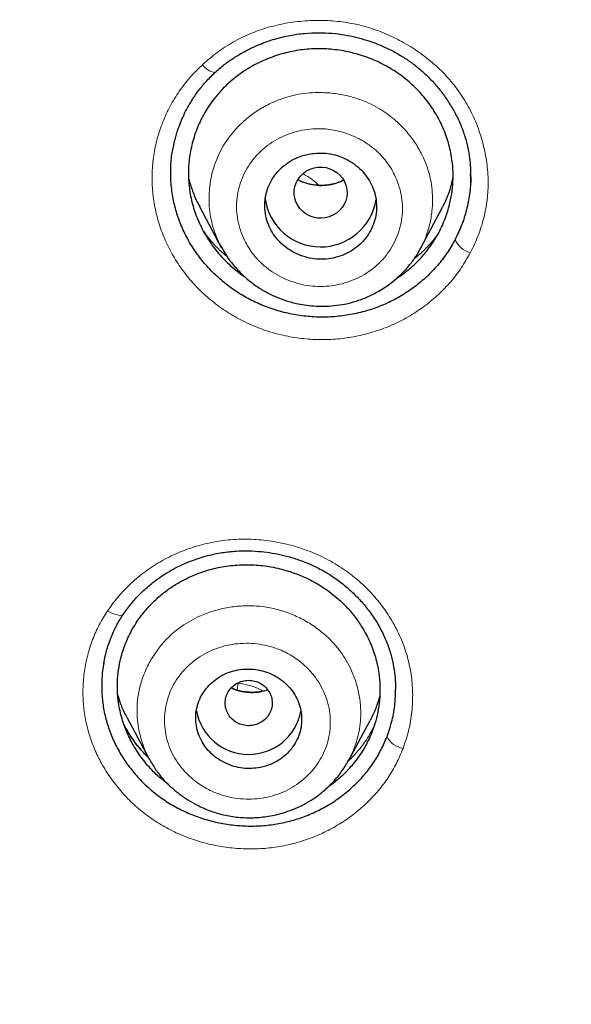
# Model space of a CAD drawing. Units: millimetres. Extents: x 8 to 847, y 12 to 2109.
# Drawn here: x 454 to 463, y 1792 to 1809 of the extents above; entities that cross this region are included whole.
import ezdxf

# ---------------------------------------------------------------- set-up
doc = ezdxf.new("R2010")
doc.units = ezdxf.units.MM

msp = doc.modelspace()

# ---------------------------------------------------------------- linework, layer by layer
at = {"color": 8, "linetype": 'Continuous', "lineweight": 0}
msp.add_line((461.675, 1805.961), (461.675, 1806.077), dxfattribs=at)
at = {"color": 7, "linetype": 'Continuous', "lineweight": 30}
for p, q in [((461.676, 1805.923), (461.675, 1805.961)), ((457.072, 1805.408), (457.441, 1804.715)), ((460.828, 1804.698), (461.189, 1805.376)), ((457.446, 1804.718), (457.44, 1804.728)), ((460.826, 1804.699), (460.817, 1804.683)), ((460.818, 1804.682), (460.826, 1804.695)), ((455.84, 1796.721), (456.209, 1796.03)), ((459.611, 1796.002), (459.971, 1796.675)), ((456.225, 1796.011), (456.213, 1796.032))]:
    msp.add_line(p, q, dxfattribs=at)
at = {"color": 7, "linetype": 'Continuous', "lineweight": 30, "flags": 128}
msp.add_lwpolyline([(459.493, 1805.39), (459.449, 1805.339), (459.396, 1805.296), (459.338, 1805.26), (459.275, 1805.234), (459.208, 1805.217), (459.139, 1805.211), (459.071, 1805.214), (459.003, 1805.228), (458.939, 1805.251), (458.879, 1805.284), (458.825, 1805.325), (458.778, 1805.374), (458.739, 1805.429), (458.709, 1805.489), (458.689, 1805.553), (458.68, 1805.619), (458.681, 1805.685), (458.693, 1805.751), (458.714, 1805.814), (458.746, 1805.873), (458.786, 1805.927), (458.835, 1805.974), (458.89, 1806.014), (458.951, 1806.045), (459.017, 1806.066), (459.084, 1806.078), (459.153, 1806.079), (459.222, 1806.071), (459.288, 1806.052), (459.35, 1806.024), (459.407, 1805.987), (459.458, 1805.942), (459.501, 1805.89), (459.535, 1805.832), (459.56, 1805.77), (459.575, 1805.705), (459.579, 1805.639), (459.573, 1805.572), (459.556, 1805.508), (459.529, 1805.447), (459.493, 1805.39)], dxfattribs=at)
at = {"color": 8, "linetype": 'Continuous', "lineweight": 0, "flags": 128}
for points in [[(455.781, 1798.493), (455.773, 1798.475), (455.755, 1798.464), (455.728, 1798.46), (455.694, 1798.463), (455.653, 1798.474), (455.607, 1798.49), (455.558, 1798.513), (455.508, 1798.541)], [(457.727, 1797.311), (457.718, 1797.239), (457.712, 1797.191)]]:
    msp.add_lwpolyline(points, dxfattribs=at)
at = {"color": 8, "linetype": 'Continuous', "lineweight": 0}
for centre, radius, start, end in [((457.399, 1808.033), 0.353, 217.5315, 259.2626), ((461.802, 1805.032), 0.43, 205.3764, 252.4925), ((460.59, 1796.562), 0.367, 205.2617, 260.5561)]:
    msp.add_arc(centre, radius, start, end, dxfattribs=at)
at = {"color": 7, "linetype": 'Continuous', "lineweight": 30}
for centre, radius, start, end in [((459.129, 1805.677), 0.954, 188.131, 351.0243), ((457.906, 1797.003), 0.904, 190.3235, 349.0319)]:
    msp.add_arc(centre, radius, start, end, dxfattribs=at)
for points, knots in [([(429.425, 1777.597), (428.788, 1778.151), (427.513, 1779.26), (425.697, 1781.022), (423.958, 1782.854), (422.304, 1784.759), (420.736, 1786.73), (419.257, 1788.765), (417.87, 1790.859), (416.578, 1793.008), (415.383, 1795.21), (414.287, 1797.459), (413.294, 1799.753), (412.406, 1802.086), (411.623, 1804.454), (410.946, 1806.852), (410.377, 1809.277), (409.916, 1811.722), (409.564, 1814.185), (409.323, 1816.66), (409.192, 1819.142), (409.174, 1821.628), (409.268, 1824.113), (409.474, 1826.591), (409.79, 1829.058), (410.215, 1831.51), (410.749, 1833.942), (411.391, 1836.349), (412.139, 1838.727), (412.993, 1841.072), (413.953, 1843.379), (415.015, 1845.643), (416.178, 1847.861), (417.44, 1850.028), (418.796, 1852.141), (420.245, 1854.195), (421.784, 1856.187), (423.411, 1858.114), (425.122, 1859.97), (426.915, 1861.754), (428.787, 1863.459), (430.735, 1865.085), (432.752, 1866.628), (434.837, 1868.085), (436.985, 1869.455), (439.192, 1870.735), (441.453, 1871.922), (443.766, 1873.013), (446.126, 1874.006), (448.528, 1874.898), (450.968, 1875.689), (453.44, 1876.377), (455.942, 1876.962), (458.466, 1877.442), (461.01, 1877.818), (463.569, 1878.085), (466.137, 1878.254), (467.852, 1878.275), (468.71, 1878.285)], [0, 0, 0, 0, 0.017858, 0.035716, 0.053573, 0.07143, 0.089286, 0.107143, 0.124999, 0.142856, 0.160713, 0.178571, 0.196429, 0.214287, 0.232143, 0.25, 0.267856, 0.285712, 0.303568, 0.321425, 0.339282, 0.35714, 0.374998, 0.392856, 0.410713, 0.42857, 0.446428, 0.464285, 0.482142, 0.499999, 0.517857, 0.535714, 0.553571, 0.571428, 0.589285, 0.607142, 0.624999, 0.642856, 0.660713, 0.67857, 0.696427, 0.714284, 0.732141, 0.749999, 0.767857, 0.785715, 0.803573, 0.821432, 0.83929, 0.857149, 0.875005, 0.892861, 0.910716, 0.928572, 0.946428, 0.964284, 0.982141, 1, 1, 1, 1]), ([(468.71, 1875.997), (468.106, 1875.991), (466.898, 1875.981), (465.088, 1875.894), (463.28, 1875.756), (461.476, 1875.561), (459.675, 1875.311), (457.881, 1875.007), (456.149, 1874.659), (454.483, 1874.274), (452.885, 1873.858), (451.304, 1873.398), (449.741, 1872.896), (448.196, 1872.351), (446.614, 1871.743), (445, 1871.068), (443.36, 1870.322), (441.749, 1869.528), (440.167, 1868.687), (438.615, 1867.799), (437.09, 1866.862), (435.635, 1865.906), (434.249, 1864.935), (432.935, 1863.956), (431.652, 1862.942), (430.401, 1861.894), (429.181, 1860.811), (427.958, 1859.661), (426.738, 1858.443), (425.527, 1857.154), (424.359, 1855.829), (423.234, 1854.469), (422.152, 1853.073), (421.111, 1851.639), (420.141, 1850.212), (419.242, 1848.798), (418.412, 1847.406), (417.627, 1845.994), (416.885, 1844.564), (416.188, 1843.115), (415.515, 1841.604), (414.873, 1840.032), (414.266, 1838.398), (413.712, 1836.745), (413.212, 1835.075), (412.766, 1833.387), (412.372, 1831.679), (412.041, 1830.004), (411.771, 1828.367), (411.556, 1826.775), (411.389, 1825.182), (411.27, 1823.587), (411.2, 1821.989), (411.176, 1820.343), (411.205, 1818.652), (411.292, 1816.915), (411.435, 1815.181), (411.636, 1813.448), (411.893, 1811.717), (412.207, 1809.99), (412.566, 1808.32), (412.963, 1806.712), (413.394, 1805.167), (413.869, 1803.638), (414.389, 1802.125), (414.954, 1800.628), (415.583, 1799.102), (416.279, 1797.549), (417.048, 1795.973), (417.869, 1794.42), (418.742, 1792.89), (419.667, 1791.381), (420.642, 1789.901), (421.634, 1788.492), (422.635, 1787.158), (423.641, 1785.893), (424.684, 1784.658), (425.763, 1783.454), (426.878, 1782.279), (428.063, 1781.101), (429.322, 1779.923), (430.656, 1778.75), (432.031, 1777.617), (433.446, 1776.524), (434.901, 1775.47), (436.391, 1774.46), (437.867, 1773.524), (439.321, 1772.661), (440.753, 1771.864), (442.206, 1771.109), (443.681, 1770.395), (445.177, 1769.722), (446.742, 1769.071), (448.376, 1768.447), (450.077, 1767.856), (451.796, 1767.317), (453.532, 1766.83), (455.286, 1766.395), (457.053, 1766.014), (458.781, 1765.696), (460.465, 1765.436), (462.104, 1765.23), (463.748, 1765.069), (465.397, 1764.955), (467.052, 1764.884), (468.157, 1764.875), (468.71, 1764.871)], [0, 0, 0, 0, 0.01003, 0.020054, 0.030083, 0.040124, 0.050187, 0.060282, 0.070362, 0.079553, 0.088711, 0.097842, 0.106955, 0.116055, 0.12515, 0.135215, 0.145244, 0.155247, 0.165233, 0.175211, 0.185191, 0.195231, 0.204429, 0.213609, 0.222777, 0.23194, 0.241107, 0.250284, 0.260264, 0.270231, 0.280194, 0.290164, 0.300149, 0.31016, 0.320251, 0.329484, 0.338685, 0.347862, 0.357022, 0.366175, 0.375328, 0.385279, 0.395221, 0.405163, 0.415118, 0.425096, 0.435106, 0.445185, 0.454404, 0.463594, 0.472765, 0.481925, 0.491084, 0.500249, 0.510205, 0.520158, 0.530119, 0.540101, 0.550114, 0.56017, 0.570237, 0.579425, 0.588586, 0.597726, 0.606856, 0.615983, 0.625115, 0.635087, 0.645061, 0.655045, 0.665052, 0.67509, 0.685171, 0.695207, 0.70436, 0.713496, 0.722621, 0.731743, 0.74087, 0.750008, 0.759978, 0.769956, 0.779952, 0.789974, 0.800033, 0.810138, 0.820182, 0.829338, 0.838477, 0.847605, 0.856731, 0.86586, 0.875, 0.885017, 0.895019, 0.905016, 0.915017, 0.92503, 0.935066, 0.945076, 0.954226, 0.963368, 0.97251, 0.981657, 0.990818, 1, 1, 1, 1]), ([(467.369, 1765.464), (467.135, 1765.467), (466.205, 1765.479), (464.582, 1765.576), (462.503, 1765.756), (460.429, 1766.015), (458.365, 1766.347), (456.354, 1766.743), (454.402, 1767.197), (452.513, 1767.704), (450.648, 1768.273), (448.806, 1768.902), (446.945, 1769.609), (445.069, 1770.396), (443.185, 1771.269), (441.337, 1772.207), (439.526, 1773.211), (437.751, 1774.28), (436.049, 1775.389), (434.422, 1776.532), (432.874, 1777.702), (431.373, 1778.919), (429.918, 1780.183), (428.479, 1781.525), (427.06, 1782.944), (425.669, 1784.442), (424.337, 1785.988), (423.064, 1787.58), (421.849, 1789.221), (420.715, 1790.875), (419.664, 1792.535), (418.694, 1794.192), (417.786, 1795.876), (416.941, 1797.589), (416.142, 1799.365), (415.394, 1801.201), (414.704, 1803.096), (414.087, 1805.011), (413.542, 1806.946), (413.07, 1808.905), (412.679, 1810.849), (412.364, 1812.773), (412.124, 1814.667), (411.954, 1816.567), (411.847, 1818.475), (411.834, 1819.749), (411.828, 1820.387)], [0, 0, 0, 0, 0.007997, 0.031702, 0.055408, 0.079145, 0.102942, 0.126748, 0.149088, 0.171352, 0.193566, 0.215754, 0.237941, 0.261723, 0.285452, 0.309157, 0.332869, 0.356617, 0.380447, 0.402848, 0.425166, 0.447424, 0.46965, 0.491868, 0.515584, 0.539248, 0.56289, 0.586543, 0.610237, 0.634077, 0.656524, 0.678896, 0.701222, 0.723529, 0.745847, 0.769535, 0.79315, 0.816727, 0.8403, 0.863905, 0.887706, 0.910176, 0.932609, 0.955037, 0.97749, 1, 1, 1, 1]), ([(412.298, 1816.903), (412.302, 1816.848), (412.31, 1816.728), (412.326, 1816.534), (412.344, 1816.308), (412.366, 1816.05), (412.39, 1815.768), (412.418, 1815.472), (412.463, 1815.007), (412.531, 1814.385), (412.622, 1813.641), (412.718, 1812.946), (412.816, 1812.293), (412.92, 1811.649), (413.06, 1810.851), (413.243, 1809.899), (413.481, 1808.791), (413.741, 1807.69), (414.038, 1806.544), (414.374, 1805.355), (414.754, 1804.125), (415.164, 1802.904), (415.604, 1801.693), (416.072, 1800.494), (416.57, 1799.305), (417.097, 1798.129), (417.654, 1796.963), (418.24, 1795.808), (418.856, 1794.665), (419.499, 1793.536), (420.169, 1792.422), (420.863, 1791.329), (421.579, 1790.258), (422.315, 1789.211), (423.076, 1788.18), (423.865, 1787.161), (424.684, 1786.153), (425.533, 1785.158), (426.407, 1784.183), (427.304, 1783.229), (428.224, 1782.295), (429.167, 1781.382), (430.132, 1780.492), (431.12, 1779.623), (432.128, 1778.778), (433.156, 1777.956), (434.204, 1777.157), (435.265, 1776.386), (436.336, 1775.645), (437.418, 1774.932), (438.516, 1774.245), (439.637, 1773.577), (440.782, 1772.931), (441.95, 1772.306), (443.132, 1771.709), (444.33, 1771.139), (445.541, 1770.596), (446.766, 1770.081), (448.003, 1769.595), (449.252, 1769.137), (450.511, 1768.709), (451.779, 1768.309), (453.057, 1767.938), (454.336, 1767.598), (455.615, 1767.288), (456.891, 1767.01), (458.173, 1766.76), (459.469, 1766.537), (460.779, 1766.342), (462.103, 1766.175), (463.43, 1766.039), (464.76, 1765.934), (466.04, 1765.859), (466.877, 1765.835), (467.269, 1765.824)], [0, 0, 0, 0, 0.001976, 0.004353, 0.007132, 0.010315, 0.0139, 0.017634, 0.021325, 0.031246, 0.040835, 0.04912, 0.057262, 0.065314, 0.073276, 0.087293, 0.101263, 0.115233, 0.129203, 0.145078, 0.160952, 0.176826, 0.192696, 0.208555, 0.2244, 0.240248, 0.256114, 0.272043, 0.287974, 0.303908, 0.319842, 0.335785, 0.351452, 0.367123, 0.38277, 0.398404, 0.414352, 0.430298, 0.446243, 0.462186, 0.478125, 0.494066, 0.510027, 0.525969, 0.541918, 0.557867, 0.573818, 0.589764, 0.605419, 0.621058, 0.636685, 0.652312, 0.668255, 0.684202, 0.700146, 0.716093, 0.732043, 0.748003, 0.763976, 0.779917, 0.795861, 0.811804, 0.827747, 0.843689, 0.85934, 0.874979, 0.890596, 0.906212, 0.922154, 0.938096, 0.954042, 0.969988, 0.985943, 1, 1, 1, 1]), ([(457.333, 1807.686), (457.385, 1807.732), (457.487, 1807.822), (457.654, 1807.938), (457.852, 1808.056), (458.083, 1808.166), (458.345, 1808.258), (458.603, 1808.321), (458.853, 1808.356), (459.092, 1808.366), (459.318, 1808.356), (459.53, 1808.329), (459.726, 1808.289), (459.906, 1808.239), (460.085, 1808.177), (460.26, 1808.101), (460.436, 1808.01), (460.6, 1807.908), (460.759, 1807.791), (460.911, 1807.66), (461.055, 1807.514), (461.189, 1807.354), (461.311, 1807.18), (461.42, 1806.994), (461.512, 1806.799), (461.583, 1806.602), (461.632, 1806.413), (461.662, 1806.237), (461.677, 1806.075), (461.678, 1805.973), (461.679, 1805.925)], [0, 0, 0, 0, 0.0355911, 0.0703146, 0.1041374, 0.1530833, 0.1997942, 0.2441834, 0.2862138, 0.3259417, 0.3635253, 0.3989523, 0.4321895, 0.4632065, 0.491981, 0.526834, 0.5587378, 0.5911126, 0.6242405, 0.6581838, 0.6929507, 0.7285339, 0.7649147, 0.802068, 0.8399685, 0.8769477, 0.9113924, 0.94336, 0.972887, 1, 1, 1, 1]), ([(460.945, 1804.668), (460.999, 1804.744), (461.109, 1804.898), (461.231, 1805.151), (461.313, 1805.396), (461.361, 1805.624), (461.382, 1805.833), (461.381, 1806.042), (461.355, 1806.274), (461.297, 1806.525), (461.196, 1806.79), (461.059, 1807.041), (460.891, 1807.274), (460.692, 1807.483), (460.466, 1807.665), (460.217, 1807.818), (459.949, 1807.939), (459.666, 1808.027), (459.375, 1808.081), (459.081, 1808.097), (458.788, 1808.076), (458.5, 1808.017), (458.223, 1807.924), (457.982, 1807.808), (457.778, 1807.68), (457.608, 1807.549), (457.453, 1807.402), (457.3, 1807.223), (457.155, 1807.009), (457.03, 1806.756), (456.942, 1806.489), (456.889, 1806.214), (456.875, 1805.934), (456.901, 1805.656), (456.964, 1805.382), (457.065, 1805.117), (457.202, 1804.866), (457.369, 1804.632), (457.569, 1804.424), (457.727, 1804.29), (457.82, 1804.231), (457.831, 1804.224)], [0, 0, 0, 0, 0.027582, 0.055408, 0.082984, 0.104029, 0.124746, 0.14534, 0.16602, 0.193738, 0.22127, 0.249087, 0.276967, 0.304473, 0.332103, 0.35968, 0.387208, 0.415159, 0.443009, 0.470495, 0.498112, 0.525664, 0.553525, 0.581121, 0.602151, 0.622863, 0.643462, 0.664156, 0.691872, 0.719405, 0.747221, 0.775095, 0.802604, 0.830238, 0.85787, 0.885393, 0.913281, 0.941112, 0.968603, 0.996249, 1, 1, 1, 1]), ([(456.616, 1806.373), (456.618, 1806.382), (456.623, 1806.407), (456.632, 1806.455), (456.646, 1806.519), (456.667, 1806.599), (456.695, 1806.694), (456.734, 1806.805), (456.786, 1806.93), (456.853, 1807.067), (456.938, 1807.215), (457.045, 1807.37), (457.175, 1807.532), (457.279, 1807.633), (457.333, 1807.686)], [0, 0, 0, 0, 0.022537, 0.055892, 0.100212, 0.15557, 0.222013, 0.299578, 0.388293, 0.488177, 0.599245, 0.721521, 0.855059, 1, 1, 1, 1]), ([(461.414, 1804.848), (461.37, 1804.77), (461.282, 1804.617), (461.12, 1804.406), (460.935, 1804.213), (460.727, 1804.04), (460.502, 1803.889), (460.26, 1803.762), (460.006, 1803.662), (459.74, 1803.589), (459.468, 1803.543), (459.192, 1803.525), (458.915, 1803.536), (458.639, 1803.576), (458.369, 1803.644), (458.11, 1803.738), (457.862, 1803.859), (457.629, 1804.006), (457.413, 1804.175), (457.218, 1804.365), (457.046, 1804.573), (456.898, 1804.798), (456.776, 1805.037), (456.682, 1805.286), (456.618, 1805.542), (456.582, 1805.805), (456.579, 1806.068), (456.591, 1806.259), (456.612, 1806.358), (456.616, 1806.373)], [0, 0, 0, 0, 0.0385071, 0.0765162, 0.1144835, 0.1528666, 0.1913993, 0.2294207, 0.2673844, 0.3057462, 0.3441979, 0.3821923, 0.4201867, 0.4586386, 0.497078, 0.5350433, 0.5729978, 0.6114055, 0.6499109, 0.6879092, 0.7258612, 0.7642292, 0.8026895, 0.8406869, 0.878678, 0.9171199, 0.9555071, 0.9934697, 1, 1, 1, 1]), ([(458.979, 1806.309), (458.946, 1806.303), (458.88, 1806.292), (458.765, 1806.257), (458.638, 1806.199), (458.507, 1806.111), (458.394, 1806.003), (458.302, 1805.878), (458.234, 1805.741), (458.191, 1805.594), (458.175, 1805.442), (458.185, 1805.29), (458.223, 1805.141), (458.286, 1805), (458.373, 1804.871), (458.481, 1804.757), (458.607, 1804.662), (458.749, 1804.588), (458.901, 1804.538), (459.06, 1804.512), (459.221, 1804.512), (459.38, 1804.538), (459.531, 1804.589), (459.671, 1804.663), (459.796, 1804.759), (459.901, 1804.874), (459.984, 1805.004), (460.044, 1805.145), (460.076, 1805.294), (460.083, 1805.447), (460.062, 1805.598), (460.015, 1805.745), (459.942, 1805.881), (459.847, 1806.005), (459.732, 1806.112), (459.599, 1806.2), (459.453, 1806.265), (459.298, 1806.307), (459.138, 1806.324), (459.032, 1806.314), (458.979, 1806.309)], [0, 0, 0, 0, 0.016927, 0.033855, 0.060808, 0.087762, 0.114699, 0.141636, 0.168517, 0.195397, 0.222207, 0.249017, 0.275771, 0.302526, 0.329265, 0.356005, 0.382776, 0.409547, 0.436383, 0.463219, 0.490124, 0.51703, 0.543979, 0.570928, 0.597875, 0.624822, 0.651723, 0.678625, 0.705456, 0.732288, 0.759056, 0.785824, 0.812564, 0.839303, 0.86606, 0.892816, 0.919613, 0.94641, 0.973205, 1, 1, 1, 1]), ([(461.679, 1805.925), (461.68, 1805.913), (461.685, 1805.812), (461.664, 1805.619), (461.614, 1805.352), (461.532, 1805.092), (461.453, 1804.929), (461.414, 1804.848)], [0, 0, 0, 0, 0.029703, 0.272674, 0.516416, 0.759389, 1, 1, 1, 1]), ([(456.887, 1805.877), (456.908, 1805.808), (456.949, 1805.67), (457.015, 1805.514), (457.062, 1805.429), (457.074, 1805.409)], [0, 0, 0, 0, 0.427971, 0.860472, 1, 1, 1, 1]), ([(459.519, 1805.857), (459.51, 1805.853), (459.468, 1805.829), (459.384, 1805.801), (459.269, 1805.774), (459.15, 1805.766), (459.032, 1805.772), (458.916, 1805.795), (458.818, 1805.825), (458.764, 1805.853), (458.743, 1805.864)], [0, 0, 0, 0, 0.037441, 0.184794, 0.332176, 0.478662, 0.624347, 0.769388, 0.913942, 1, 1, 1, 1]), ([(461.187, 1805.377), (461.197, 1805.395), (461.256, 1805.496), (461.325, 1805.666), (461.363, 1805.822), (461.378, 1805.885)], [0, 0, 0, 0, 0.110995, 0.643233, 1, 1, 1, 1]), ([(457.434, 1804.733), (457.474, 1804.664), (457.553, 1804.528), (457.699, 1804.349), (457.856, 1804.194), (458.022, 1804.063), (458.193, 1803.957), (458.368, 1803.872), (458.551, 1803.804), (458.727, 1803.758), (458.897, 1803.73), (459.057, 1803.715), (459.227, 1803.714), (459.406, 1803.728), (459.593, 1803.76), (459.785, 1803.815), (459.979, 1803.894), (460.171, 1803.999), (460.342, 1804.118), (460.49, 1804.248), (460.615, 1804.381), (460.728, 1804.525), (460.789, 1804.631), (460.818, 1804.682)], [0, 0, 0, 0, 0.058244, 0.114186, 0.167717, 0.218814, 0.267535, 0.313981, 0.359289, 0.409116, 0.445315, 0.483896, 0.524854, 0.568183, 0.613891, 0.662016, 0.712633, 0.765794, 0.821508, 0.864965, 0.909828, 0.956099, 1, 1, 1, 1]), ([(460.42, 1804.19), (460.441, 1804.203), (460.523, 1804.253), (460.653, 1804.358), (460.81, 1804.503), (460.9, 1804.613), (460.945, 1804.668)], [0, 0, 0, 0, 0.1001225, 0.400724, 0.6996673, 1, 1, 1, 1]), ([(455.769, 1798.472), (455.812, 1798.532), (455.896, 1798.651), (456.041, 1798.812), (456.195, 1798.955), (456.356, 1799.082), (456.523, 1799.192), (456.719, 1799.3), (456.946, 1799.399), (457.201, 1799.48), (457.449, 1799.53), (457.685, 1799.556), (457.907, 1799.56), (458.114, 1799.548), (458.302, 1799.523), (458.49, 1799.486), (458.68, 1799.434), (458.878, 1799.364), (459.073, 1799.276), (459.264, 1799.17), (459.449, 1799.044), (459.625, 1798.898), (459.792, 1798.734), (459.945, 1798.552), (460.081, 1798.354), (460.195, 1798.146), (460.282, 1797.937), (460.342, 1797.735), (460.38, 1797.542), (460.401, 1797.364), (460.402, 1797.252), (460.403, 1797.199)], [0, 0, 0, 0, 0.036183, 0.071185, 0.105049, 0.137806, 0.169475, 0.200075, 0.243996, 0.285619, 0.324785, 0.361399, 0.39552, 0.427174, 0.456368, 0.483108, 0.515217, 0.547103, 0.580014, 0.613881, 0.648721, 0.684554, 0.721383, 0.759188, 0.797943, 0.836868, 0.873844, 0.908804, 0.941796, 0.972843, 1, 1, 1, 1]), ([(456.547, 1795.584), (456.475, 1795.641), (456.327, 1795.757), (456.138, 1795.965), (455.974, 1796.197), (455.842, 1796.445), (455.747, 1796.706), (455.693, 1796.953), (455.672, 1797.18), (455.675, 1797.385), (455.699, 1797.589), (455.749, 1797.812), (455.835, 1798.05), (455.962, 1798.294), (456.11, 1798.502), (456.266, 1798.675), (456.422, 1798.817), (456.593, 1798.943), (456.797, 1799.066), (457.036, 1799.176), (457.313, 1799.263), (457.599, 1799.313), (457.89, 1799.329), (458.183, 1799.308), (458.472, 1799.251), (458.752, 1799.161), (459.016, 1799.038), (459.24, 1798.896), (459.427, 1798.747), (459.58, 1798.598), (459.717, 1798.435), (459.851, 1798.241), (459.971, 1798.013), (460.066, 1797.752), (460.119, 1797.504), (460.14, 1797.276), (460.137, 1797.071), (460.113, 1796.867), (460.063, 1796.644), (459.978, 1796.407), (459.851, 1796.162), (459.703, 1795.955), (459.547, 1795.782), (459.399, 1795.645), (459.29, 1795.569), (459.24, 1795.533)], [0, 0, 0, 0, 0.0251417, 0.0512332, 0.0777172, 0.1041245, 0.1302103, 0.1564259, 0.1760819, 0.1956281, 0.2152565, 0.2351568, 0.2612925, 0.2876487, 0.3138223, 0.3334452, 0.3531963, 0.372912, 0.3925097, 0.4189623, 0.44504, 0.4712019, 0.497391, 0.5234777, 0.5499195, 0.5763634, 0.6024442, 0.6286222, 0.6482875, 0.6678338, 0.6874581, 0.7073549, 0.7334896, 0.7598419, 0.7860316, 0.805644, 0.825406, 0.8451154, 0.864726, 0.8911366, 0.9172195, 0.9434236, 0.9631419, 0.9827111, 1, 1, 1, 1]), ([(455.442, 1797.636), (455.444, 1797.648), (455.449, 1797.678), (455.46, 1797.737), (455.478, 1797.815), (455.505, 1797.914), (455.544, 1798.031), (455.599, 1798.166), (455.672, 1798.317), (455.735, 1798.418), (455.769, 1798.472)], [0, 0, 0, 0, 0.047108, 0.116, 0.207111, 0.320632, 0.456657, 0.615219, 0.796324, 1, 1, 1, 1]), ([(455.446, 1797.657), (455.441, 1797.632), (455.418, 1797.526), (455.405, 1797.336), (455.408, 1797.091), (455.441, 1796.847), (455.501, 1796.608), (455.587, 1796.375), (455.698, 1796.151), (455.834, 1795.938), (455.994, 1795.739), (456.173, 1795.554), (456.371, 1795.39), (456.586, 1795.246), (456.816, 1795.126), (457.058, 1795.027), (457.308, 1794.953), (457.566, 1794.904), (457.83, 1794.88), (458.093, 1794.881), (458.354, 1794.909), (458.609, 1794.962), (458.857, 1795.041), (459.094, 1795.144), (459.318, 1795.269), (459.525, 1795.415), (459.716, 1795.581), (459.888, 1795.765), (460.037, 1795.965), (460.163, 1796.178), (460.226, 1796.329), (460.258, 1796.405)], [0, 0, 0, 0, 0.01099, 0.046716, 0.0819, 0.116934, 0.152219, 0.187599, 0.222684, 0.257856, 0.293499, 0.329192, 0.364335, 0.399337, 0.434611, 0.469923, 0.504962, 0.54012, 0.575784, 0.611413, 0.646596, 0.681742, 0.71726, 0.752807, 0.787968, 0.823124, 0.858654, 0.894207, 0.929352, 0.964484, 1, 1, 1, 1]), ([(458.105, 1795.877), (458.136, 1795.884), (458.199, 1795.899), (458.306, 1795.939), (458.422, 1796), (458.541, 1796.091), (458.64, 1796.199), (458.719, 1796.321), (458.774, 1796.454), (458.805, 1796.594), (458.809, 1796.737), (458.789, 1796.879), (458.743, 1797.015), (458.675, 1797.143), (458.584, 1797.258), (458.475, 1797.358), (458.35, 1797.439), (458.212, 1797.5), (458.065, 1797.539), (457.913, 1797.554), (457.76, 1797.545), (457.612, 1797.512), (457.472, 1797.455), (457.344, 1797.377), (457.232, 1797.279), (457.14, 1797.166), (457.07, 1797.039), (457.024, 1796.903), (457.003, 1796.761), (457.008, 1796.618), (457.038, 1796.478), (457.092, 1796.345), (457.17, 1796.221), (457.267, 1796.112), (457.383, 1796.018), (457.513, 1795.944), (457.655, 1795.892), (457.804, 1795.862), (457.956, 1795.855), (458.055, 1795.87), (458.105, 1795.877)], [0, 0, 0, 0, 0.017099, 0.034199, 0.061285, 0.088371, 0.115455, 0.14254, 0.169518, 0.196495, 0.22331, 0.250125, 0.276792, 0.303459, 0.330055, 0.356651, 0.383286, 0.409921, 0.436687, 0.463453, 0.490387, 0.517321, 0.544384, 0.571449, 0.598546, 0.625643, 0.652663, 0.679683, 0.706552, 0.733419, 0.760127, 0.786833, 0.813441, 0.840047, 0.866658, 0.893269, 0.919954, 0.946639, 0.973319, 1, 1, 1, 1]), ([(458.267, 1796.804), (458.279, 1796.836), (458.305, 1796.899), (458.309, 1797.001), (458.288, 1797.101), (458.24, 1797.192), (458.17, 1797.268), (458.082, 1797.324), (457.981, 1797.356), (457.876, 1797.361), (457.773, 1797.341), (457.679, 1797.295), (457.6, 1797.227), (457.542, 1797.142), (457.509, 1797.045), (457.503, 1796.943), (457.524, 1796.843), (457.572, 1796.752), (457.643, 1796.676), (457.731, 1796.62), (457.831, 1796.589), (457.936, 1796.583), (458.04, 1796.603), (458.134, 1796.65), (458.214, 1796.717), (458.249, 1796.775), (458.267, 1796.804)], [0, 0, 0, 0, 0.041659, 0.083341, 0.125, 0.166659, 0.208341, 0.25, 0.291659, 0.333341, 0.375, 0.416659, 0.458341, 0.5, 0.541659, 0.583341, 0.625, 0.666659, 0.708341, 0.75, 0.791659, 0.833341, 0.875, 0.916659, 0.958341, 1, 1, 1, 1]), ([(458.23, 1797.196), (458.225, 1797.194), (458.18, 1797.177), (458.087, 1797.16), (457.954, 1797.149), (457.82, 1797.162), (457.704, 1797.188), (457.636, 1797.217), (457.609, 1797.229)], [0, 0, 0, 0, 0.026269, 0.232492, 0.443577, 0.653851, 0.859493, 1, 1, 1, 1]), ([(455.843, 1796.723), (455.833, 1796.739), (455.787, 1796.816), (455.733, 1796.948), (455.697, 1797.065), (455.682, 1797.114)], [0, 0, 0, 0, 0.127253, 0.632355, 1, 1, 1, 1]), ([(460.134, 1797.086), (460.115, 1797.026), (460.076, 1796.897), (460.018, 1796.76), (459.976, 1796.688), (459.969, 1796.676)], [0, 0, 0, 0, 0.432608, 0.91137, 1, 1, 1, 1]), ([(460.258, 1796.405), (460.289, 1796.496), (460.35, 1796.677), (460.398, 1796.945), (460.401, 1797.12), (460.403, 1797.201)], [0, 0, 0, 0, 0.352313, 0.702109, 1, 1, 1, 1]), ([(456.203, 1796.041), (456.15, 1796.096), (456.043, 1796.206), (455.914, 1796.386), (455.832, 1796.513), (455.8, 1796.581), (455.797, 1796.586)], [0, 0, 0, 0, 0.326943, 0.655094, 0.971134, 1, 1, 1, 1]), ([(456.219, 1796.017), (456.253, 1795.958), (456.319, 1795.843), (456.442, 1795.687), (456.576, 1795.549), (456.72, 1795.428), (456.871, 1795.324), (457.051, 1795.223), (457.262, 1795.131), (457.508, 1795.06), (457.762, 1795.022), (458.02, 1795.019), (458.279, 1795.049), (458.505, 1795.106), (458.696, 1795.176), (458.854, 1795.251), (459.025, 1795.352), (459.198, 1795.485), (459.365, 1795.65), (459.504, 1795.825), (459.577, 1795.951), (459.612, 1796.012)], [0, 0, 0, 0, 0.049279, 0.097244, 0.143942, 0.189393, 0.233619, 0.276631, 0.338884, 0.399834, 0.46101, 0.522879, 0.585629, 0.649084, 0.691673, 0.734387, 0.776764, 0.837245, 0.894576, 0.94885, 1, 1, 1, 1])]:
    msp.add_open_spline(points, degree=3, knots=knots, dxfattribs=at)
at = {"color": 8, "linetype": 'Continuous', "lineweight": 0}
for points, knots in [([(412.402, 1820.347), (412.409, 1819.68), (412.424, 1818.346), (412.543, 1816.349), (412.733, 1814.355), (413.002, 1812.366), (413.346, 1810.386), (413.755, 1808.46), (414.223, 1806.594), (414.745, 1804.787), (415.331, 1803), (415.981, 1801.234), (416.707, 1799.457), (417.512, 1797.674), (418.402, 1795.887), (419.361, 1794.13), (420.391, 1792.402), (421.488, 1790.706), (422.626, 1789.08), (423.797, 1787.528), (424.994, 1786.05), (426.243, 1784.614), (427.542, 1783.221), (428.918, 1781.845), (430.373, 1780.491), (431.909, 1779.163), (433.497, 1777.888), (435.138, 1776.667), (436.825, 1775.504), (438.519, 1774.424), (440.209, 1773.426), (441.896, 1772.507), (443.615, 1771.644), (445.365, 1770.838), (447.181, 1770.075), (449.062, 1769.361), (451.006, 1768.701), (452.978, 1768.11), (454.976, 1767.588), (456.996, 1767.136), (458.992, 1766.763), (460.955, 1766.465), (462.883, 1766.237), (464.817, 1766.078), (466.276, 1765.993), (467.091, 1765.982), (467.259, 1765.98)], [0, 0, 0, 0, 0.023819, 0.047611, 0.071416, 0.095269, 0.119206, 0.143077, 0.165442, 0.187756, 0.210047, 0.232344, 0.254677, 0.278231, 0.301803, 0.325427, 0.349136, 0.372963, 0.39681, 0.41919, 0.441517, 0.463817, 0.486118, 0.508444, 0.532111, 0.555789, 0.57951, 0.603304, 0.6272, 0.650981, 0.673258, 0.69551, 0.717762, 0.740039, 0.762366, 0.786039, 0.809717, 0.833431, 0.857209, 0.881083, 0.904925, 0.92729, 0.949608, 0.971905, 0.994205, 1, 1, 1, 1]), ([(457.119, 1807.818), (457.202, 1807.891), (457.368, 1808.034), (457.644, 1808.211), (457.936, 1808.354), (458.245, 1808.462), (458.57, 1808.535), (458.907, 1808.572), (459.247, 1808.575), (459.58, 1808.541), (459.903, 1808.47), (460.214, 1808.362), (460.515, 1808.217), (460.8, 1808.038), (461.064, 1807.832), (461.297, 1807.602), (461.498, 1807.35), (461.665, 1807.077), (461.798, 1806.783), (461.896, 1806.472), (461.959, 1806.155), (461.983, 1805.838), (461.966, 1805.525), (461.909, 1805.217), (461.814, 1804.913), (461.72, 1804.72), (461.672, 1804.622)], [0, 0, 0, 0, 0.04269, 0.084207, 0.125127, 0.166052, 0.207583, 0.250296, 0.292904, 0.334344, 0.375195, 0.416063, 0.457553, 0.500242, 0.542785, 0.584185, 0.625024, 0.665908, 0.70744, 0.750196, 0.792742, 0.834142, 0.874971, 0.915829, 0.957314, 1, 1, 1, 1]), ([(461.672, 1804.622), (461.623, 1804.536), (461.526, 1804.364), (461.344, 1804.128), (461.137, 1803.912), (460.905, 1803.719), (460.653, 1803.55), (460.383, 1803.408), (460.098, 1803.296), (459.801, 1803.214), (459.496, 1803.162), (459.187, 1803.142), (458.877, 1803.155), (458.569, 1803.2), (458.267, 1803.275), (457.977, 1803.381), (457.7, 1803.516), (457.439, 1803.68), (457.197, 1803.869), (456.978, 1804.081), (456.786, 1804.314), (456.621, 1804.566), (456.484, 1804.833), (456.379, 1805.111), (456.306, 1805.399), (456.267, 1805.692), (456.26, 1805.987), (456.287, 1806.28), (456.348, 1806.567), (456.442, 1806.848), (456.567, 1807.117), (456.721, 1807.371), (456.903, 1807.607), (457.047, 1807.747), (457.119, 1807.818)], [0, 0, 0, 0, 0.03144, 0.062494, 0.093534, 0.124932, 0.156386, 0.18746, 0.218525, 0.249953, 0.28134, 0.312384, 0.343462, 0.374946, 0.406352, 0.437384, 0.468423, 0.499848, 0.531305, 0.562372, 0.593425, 0.62484, 0.656225, 0.687272, 0.718356, 0.749851, 0.781213, 0.812237, 0.843299, 0.874772, 0.906261, 0.937378, 0.9685, 1, 1, 1, 1]), ([(457.44, 1804.728), (457.43, 1804.743), (457.39, 1804.81), (457.339, 1804.937), (457.284, 1805.106), (457.249, 1805.28), (457.229, 1805.477), (457.234, 1805.695), (457.269, 1805.931), (457.33, 1806.14), (457.408, 1806.322), (457.495, 1806.478), (457.598, 1806.624), (457.729, 1806.776), (457.893, 1806.926), (458.093, 1807.067), (458.293, 1807.173), (458.484, 1807.249), (458.664, 1807.3), (458.848, 1807.334), (458.973, 1807.342), (459.035, 1807.346)], [0, 0, 0, 0, 0.014774, 0.063667, 0.112388, 0.161322, 0.210508, 0.276333, 0.342244, 0.407994, 0.457102, 0.506031, 0.555052, 0.604224, 0.669968, 0.735861, 0.801817, 0.851323, 0.900864, 0.950416, 1, 1, 1, 1]), ([(459.035, 1807.346), (459.119, 1807.346), (459.285, 1807.345), (459.533, 1807.307), (459.753, 1807.246), (459.945, 1807.17), (460.109, 1807.085), (460.264, 1806.985), (460.424, 1806.856), (460.584, 1806.697), (460.733, 1806.503), (460.846, 1806.311), (460.926, 1806.128), (460.98, 1805.958), (461.016, 1805.783), (461.035, 1805.585), (461.03, 1805.367), (460.994, 1805.131), (460.93, 1804.922), (460.872, 1804.778), (460.834, 1804.712), (460.826, 1804.699)], [0, 0, 0, 0, 0.062967, 0.12585, 0.188506, 0.235293, 0.28193, 0.328773, 0.375855, 0.438858, 0.501921, 0.56479, 0.611709, 0.658422, 0.705215, 0.752147, 0.814883, 0.877726, 0.940567, 0.987674, 1, 1, 1, 1]), ([(459.042, 1806.731), (458.98, 1806.727), (458.858, 1806.718), (458.678, 1806.675), (458.506, 1806.613), (458.343, 1806.529), (458.195, 1806.427), (458.063, 1806.307), (457.949, 1806.171), (457.854, 1806.022), (457.78, 1805.861), (457.728, 1805.692), (457.7, 1805.519), (457.697, 1805.345), (457.719, 1805.17), (457.764, 1805), (457.826, 1804.848), (457.898, 1804.717), (457.974, 1804.605), (458.061, 1804.503), (458.17, 1804.399), (458.302, 1804.298), (458.461, 1804.205), (458.632, 1804.133), (458.81, 1804.081), (458.993, 1804.053), (459.177, 1804.048), (459.361, 1804.066), (459.54, 1804.107), (459.713, 1804.17), (459.876, 1804.253), (460.025, 1804.356), (460.157, 1804.476), (460.271, 1804.612), (460.366, 1804.761), (460.439, 1804.922), (460.491, 1805.09), (460.519, 1805.263), (460.522, 1805.438), (460.502, 1805.612), (460.457, 1805.783), (460.394, 1805.935), (460.322, 1806.066), (460.246, 1806.177), (460.159, 1806.28), (460.05, 1806.384), (459.917, 1806.485), (459.758, 1806.577), (459.601, 1806.643), (459.453, 1806.689), (459.317, 1806.717), (459.179, 1806.733), (459.088, 1806.732), (459.042, 1806.731)], [0, 0, 0, 0, 0.020821, 0.041578, 0.062626, 0.083601, 0.104294, 0.125072, 0.145819, 0.166527, 0.187548, 0.208545, 0.229222, 0.24995, 0.270613, 0.291604, 0.312401, 0.328296, 0.343901, 0.359374, 0.374874, 0.395685, 0.416402, 0.437377, 0.458377, 0.479084, 0.499873, 0.520694, 0.541454, 0.56251, 0.583588, 0.604287, 0.624976, 0.645784, 0.666501, 0.687475, 0.708458, 0.729156, 0.749939, 0.770678, 0.791389, 0.812425, 0.828249, 0.843825, 0.85931, 0.874863, 0.895542, 0.916531, 0.937333, 0.953261, 0.968909, 0.984435, 1, 1, 1, 1]), ([(458.828, 1805.965), (458.882, 1805.935), (458.981, 1805.882), (459.061, 1805.805), (459.097, 1805.771)], [0, 0, 0, 0, 0.552084, 1, 1, 1, 1]), ([(461.414, 1804.848), (461.451, 1804.924), (461.524, 1805.074), (461.602, 1805.311), (461.653, 1805.547), (461.68, 1805.752), (461.677, 1805.877), (461.676, 1805.923)], [0, 0, 0, 0, 0.22649, 0.448062, 0.664718, 0.876461, 1, 1, 1, 1]), ([(459.52, 1805.854), (459.51, 1805.849), (459.485, 1805.835), (459.443, 1805.818), (459.397, 1805.802), (459.314, 1805.778), (459.19, 1805.759), (459.027, 1805.765), (458.875, 1805.798), (458.784, 1805.84), (458.741, 1805.861)], [0, 0, 0, 0, 0.042474, 0.109653, 0.170411, 0.224734, 0.431615, 0.631104, 0.823163, 1, 1, 1, 1]), ([(457.543, 1804.556), (457.536, 1804.561), (457.466, 1804.614), (457.349, 1804.732), (457.224, 1804.868), (457.164, 1804.954), (457.148, 1804.977)], [0, 0, 0, 0, 0.044949, 0.449327, 0.85394, 1, 1, 1, 1]), ([(461.12, 1804.938), (461.115, 1804.931), (461.068, 1804.86), (460.959, 1804.74), (460.831, 1804.609), (460.746, 1804.544), (460.723, 1804.526)], [0, 0, 0, 0, 0.046715, 0.447664, 0.848564, 1, 1, 1, 1]), ([(455.508, 1798.541), (455.572, 1798.629), (455.698, 1798.804), (455.931, 1799.038), (456.19, 1799.244), (456.475, 1799.42), (456.78, 1799.561), (457.101, 1799.666), (457.435, 1799.734), (457.776, 1799.762), (458.121, 1799.749), (458.463, 1799.698), (458.795, 1799.609), (459.113, 1799.483), (459.413, 1799.323), (459.69, 1799.128), (459.939, 1798.903), (460.159, 1798.651), (460.345, 1798.378), (460.493, 1798.086), (460.604, 1797.78), (460.673, 1797.464), (460.7, 1797.143), (460.686, 1796.822), (460.633, 1796.504), (460.564, 1796.302), (460.53, 1796.2)], [0, 0, 0, 0, 0.041581, 0.083094, 0.125158, 0.166913, 0.208295, 0.24992, 0.291436, 0.332899, 0.374963, 0.416923, 0.45838, 0.499957, 0.541746, 0.583169, 0.624886, 0.666793, 0.708271, 0.749938, 0.791679, 0.833131, 0.874936, 0.916762, 0.958249, 1, 1, 1, 1]), ([(456.213, 1796.032), (456.206, 1796.045), (456.159, 1796.127), (456.097, 1796.289), (456.035, 1796.517), (456.006, 1796.751), (456.007, 1796.985), (456.043, 1797.216), (456.112, 1797.44), (456.211, 1797.656), (456.338, 1797.858), (456.477, 1798.027), (456.622, 1798.166), (456.764, 1798.277), (456.919, 1798.374), (457.102, 1798.465), (457.315, 1798.543), (457.557, 1798.6), (457.785, 1798.625), (457.994, 1798.625), (458.182, 1798.607), (458.366, 1798.57), (458.566, 1798.511), (458.778, 1798.422), (458.993, 1798.298), (459.174, 1798.161), (459.323, 1798.021), (459.442, 1797.882), (459.545, 1797.733), (459.642, 1797.558), (459.725, 1797.354), (459.785, 1797.124), (459.812, 1796.908), (459.812, 1796.711), (459.793, 1796.535), (459.754, 1796.362), (459.697, 1796.184), (459.639, 1796.07), (459.608, 1796.008)], [0, 0, 0, 0, 0.005767, 0.037942, 0.070077, 0.102102, 0.133953, 0.165772, 0.197817, 0.23002, 0.262269, 0.29444, 0.318469, 0.342409, 0.366418, 0.390526, 0.422782, 0.455115, 0.487458, 0.511705, 0.535942, 0.560182, 0.584442, 0.616811, 0.649185, 0.681521, 0.70574, 0.729932, 0.754117, 0.778317, 0.810606, 0.842908, 0.875188, 0.899379, 0.923552, 0.947714, 0.971879, 1, 1, 1, 1]), ([(460.53, 1796.2), (460.494, 1796.115), (460.423, 1795.945), (460.282, 1795.706), (460.115, 1795.483), (459.923, 1795.277), (459.709, 1795.091), (459.476, 1794.927), (459.226, 1794.787), (458.96, 1794.672), (458.683, 1794.583), (458.398, 1794.523), (458.107, 1794.492), (457.811, 1794.491), (457.517, 1794.517), (457.227, 1794.571), (456.946, 1794.654), (456.674, 1794.764), (456.416, 1794.899), (456.175, 1795.059), (455.953, 1795.243), (455.751, 1795.449), (455.572, 1795.673), (455.419, 1795.91), (455.294, 1796.161), (455.197, 1796.422), (455.128, 1796.691), (455.091, 1796.964), (455.085, 1797.239), (455.11, 1797.515), (455.164, 1797.787), (455.249, 1798.051), (455.361, 1798.304), (455.459, 1798.462), (455.508, 1798.541)], [0, 0, 0, 0, 0.031445, 0.062512, 0.093553, 0.124918, 0.156352, 0.187439, 0.218514, 0.24991, 0.281245, 0.312271, 0.343348, 0.374834, 0.406316, 0.437401, 0.468431, 0.499754, 0.530923, 0.561873, 0.59297, 0.624574, 0.656066, 0.687165, 0.718211, 0.749543, 0.780758, 0.811751, 0.842876, 0.87448, 0.906149, 0.937393, 0.96856, 1, 1, 1, 1]), ([(456.608, 1796.115), (456.637, 1796.063), (456.694, 1795.96), (456.806, 1795.819), (456.924, 1795.702), (457.044, 1795.608), (457.159, 1795.533), (457.281, 1795.47), (457.423, 1795.414), (457.586, 1795.368), (457.77, 1795.341), (457.956, 1795.336), (458.141, 1795.353), (458.32, 1795.393), (458.491, 1795.454), (458.651, 1795.538), (458.799, 1795.64), (458.932, 1795.759), (459.048, 1795.893), (459.143, 1796.04), (459.216, 1796.197), (459.266, 1796.362), (459.293, 1796.533), (459.296, 1796.707), (459.276, 1796.881), (459.232, 1797.05), (459.165, 1797.212), (459.075, 1797.365), (458.964, 1797.506), (458.845, 1797.623), (458.725, 1797.718), (458.61, 1797.793), (458.488, 1797.856), (458.346, 1797.912), (458.183, 1797.958), (458, 1797.985), (457.814, 1797.99), (457.629, 1797.973), (457.45, 1797.933), (457.279, 1797.871), (457.118, 1797.789), (456.97, 1797.687), (456.837, 1797.568), (456.721, 1797.434), (456.626, 1797.287), (456.554, 1797.13), (456.504, 1796.964), (456.477, 1796.793), (456.473, 1796.618), (456.493, 1796.445), (456.536, 1796.275), (456.584, 1796.168), (456.608, 1796.115)], [0, 0, 0, 0, 0.020821, 0.041582, 0.06264, 0.078443, 0.094018, 0.109523, 0.125117, 0.145819, 0.166526, 0.187598, 0.208613, 0.229288, 0.249997, 0.270666, 0.291646, 0.312449, 0.333567, 0.354265, 0.37491, 0.395725, 0.416444, 0.437415, 0.458448, 0.479159, 0.499918, 0.520746, 0.541507, 0.562564, 0.578454, 0.594061, 0.609543, 0.625063, 0.645835, 0.666548, 0.687556, 0.70852, 0.729212, 0.750004, 0.770692, 0.791398, 0.812472, 0.833502, 0.854183, 0.874884, 0.895566, 0.916549, 0.93735, 0.958554, 0.979312, 1, 1, 1, 1]), ([(458.233, 1797.193), (458.191, 1797.18), (458.099, 1797.152), (457.948, 1797.142), (457.791, 1797.16), (457.675, 1797.19), (457.617, 1797.22), (457.606, 1797.226)], [0, 0, 0, 0, 0.207641, 0.451383, 0.697031, 0.939706, 1, 1, 1, 1]), ([(457.727, 1797.311), (457.792, 1797.299), (457.92, 1797.276), (458.061, 1797.226), (458.129, 1797.184), (458.144, 1797.175)], [0, 0, 0, 0, 0.446647, 0.880401, 1, 1, 1, 1]), ([(460.258, 1796.405), (460.289, 1796.496), (460.35, 1796.676), (460.398, 1796.953), (460.401, 1797.137), (460.403, 1797.226)], [0, 0, 0, 0, 0.3408119, 0.6812083, 1, 1, 1, 1]), ([(456.198, 1796.051), (456.17, 1796.078), (456.088, 1796.158), (455.971, 1796.306), (455.863, 1796.463), (455.81, 1796.566), (455.791, 1796.602)], [0, 0, 0, 0, 0.165925, 0.491462, 0.817319, 1, 1, 1, 1]), ([(460.026, 1796.559), (460, 1796.508), (459.931, 1796.372), (459.793, 1796.191), (459.672, 1796.051), (459.605, 1795.993), (459.595, 1795.985)], [0, 0, 0, 0, 0.235558, 0.640872, 0.944695, 1, 1, 1, 1])]:
    msp.add_open_spline(points, degree=3, knots=knots, dxfattribs=at)

doc.saveas('drawing.dxf')
